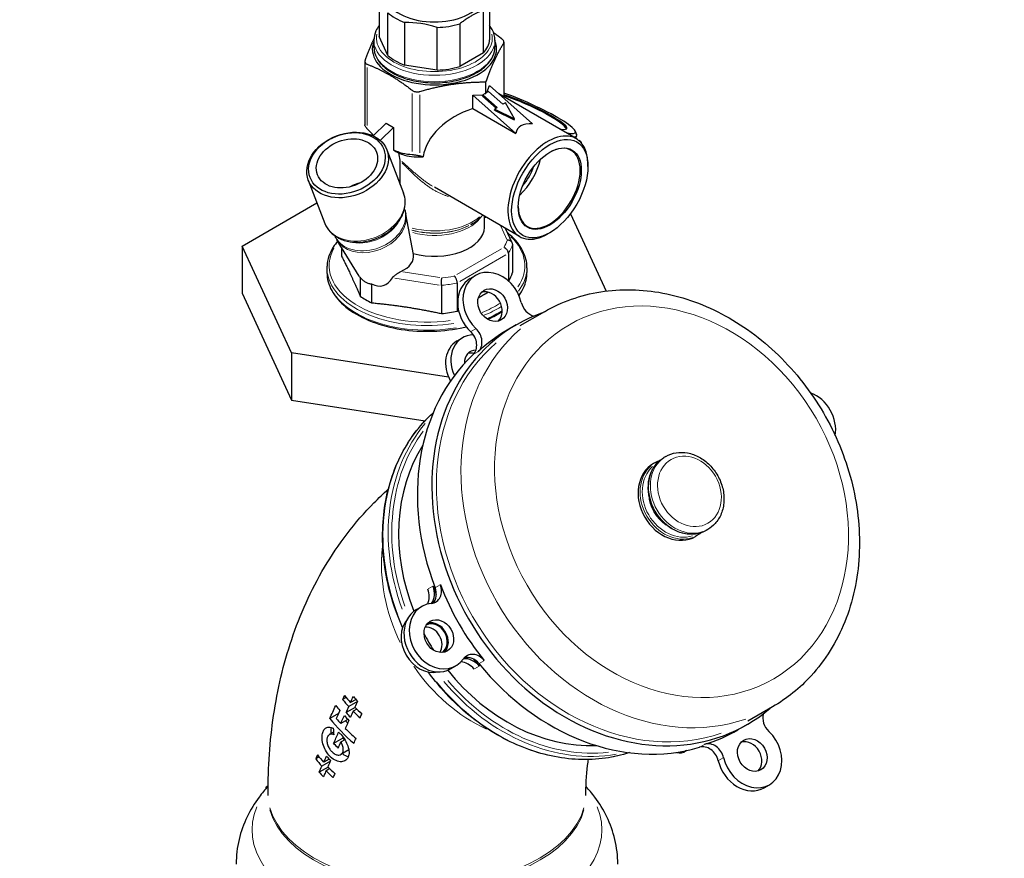
# Model space of a CAD drawing. Units: millimetres. Extents: x 0 to 39774, y -1581 to 5940.
# Drawn here: x 3409 to 3484, y 1036 to 1100 of the extents above; entities that cross this region are included whole.
import ezdxf

# ---------------------------------------------------------------- set-up
doc = ezdxf.new("R2010")
doc.units = ezdxf.units.MM
doc.header["$LTSCALE"] = 20
doc.layers.add('Sichtbar (ISO)', color=7, linetype='Continuous', lineweight=25)
doc.layers.add('Tangential', color=7, linetype='Continuous', lineweight=9, true_color=0xbfbfbf)

msp = doc.modelspace()

# ---------------------------------------------------------------- linework, layer by layer
at = {"layer": 'Sichtbar (ISO)'}
for p, q in [((3436.694, 1101.541), (3436.694, 1098.301)), ((3445.084, 1101.308), (3445.084, 1098.068)), ((3437.357, 1096.872), (3437.357, 1100.113)), ((3444.623, 1097.074), (3444.623, 1100.315)), ((3438.617, 1099.386), (3438.617, 1096.145)), ((3442.812, 1099.269), (3442.812, 1096.028)), ((3441.091, 1095.762), (3441.091, 1099.003)), ((3436.289, 1098.021), (3436.289, 1097.531)), ((3437.357, 1096.872), (3436.694, 1098.301)), ((3445.489, 1098.021), (3445.489, 1097.531)), ((3446.173, 1097.881), (3446.173, 1093.73)), ((3444.623, 1097.074), (3442.812, 1096.028)), ((3435.604, 1096.431), (3435.604, 1091.59)), ((3441.091, 1095.762), (3438.617, 1096.145)), ((3444.808, 1093.987), (3444.808, 1094.86)), ((3444.808, 1093.987), (3444.823, 1094.026)), ((3444.999, 1094.128), (3444.823, 1094.026)), ((3444.874, 1094.055), (3445.077, 1094.579)), ((3446.092, 1093.159), (3444.999, 1094.128)), ((3445.077, 1094.579), (3448.352, 1091.674)), ((3443.804, 1093.844), (3444.573, 1093.876)), ((3447.08, 1090.94), (3443.804, 1093.844)), ((3443.804, 1092.831), (3443.804, 1093.844)), ((3444.553, 1093.801), (3444.575, 1093.883)), ((3444.553, 1093.801), (3445.599, 1092.874)), ((3444.751, 1093.985), (3444.575, 1093.883)), ((3444.575, 1093.883), (3445.668, 1092.914)), ((3444.751, 1093.985), (3444.808, 1093.987)), ((3451.665, 1090.559), (3445.776, 1093.959)), ((3446.292, 1093.274), (3446.092, 1093.159)), ((3446.973, 1092.067), (3446.292, 1093.274)), ((3443.804, 1092.831), (3447.08, 1090.94)), ((3445.446, 1092.717), (3445.468, 1092.799)), ((3445.446, 1092.717), (3446.951, 1091.985)), ((3445.668, 1092.914), (3445.468, 1092.799)), ((3445.468, 1092.799), (3446.973, 1092.067)), ((3446.951, 1091.985), (3446.973, 1092.067)), ((3436.237, 1090.763), (3437.212, 1091.736)), ((3437.778, 1091.409), (3436.777, 1090.41)), ((3437.212, 1091.736), (3437.778, 1091.409)), ((3437.778, 1091.409), (3437.778, 1089.69)), ((3451.593, 1091.123), (3451.695, 1090.865)), ((3451.699, 1090.767), (3451.618, 1090.587)), ((3451.914, 1090.394), (3451.855, 1090.428)), ((3452.047, 1090.284), (3452.035, 1090.255)), ((3437.275, 1089.699), (3438.541, 1086.414)), ((3438.286, 1087.076), (3438.286, 1088.822)), ((3452.556, 1088.427), (3452.556, 1088.59)), ((3431.303, 1087.398), (3432.569, 1084.113)), ((3447.365, 1083.111), (3440.884, 1086.853)), ((3426.27, 1082.395), (3431.964, 1085.683)), ((3439.294, 1081.749), (3438.718, 1084.82)), ((3444.689, 1083.814), (3444.689, 1084.656)), ((3451.224, 1084.841), (3453.947, 1078.973)), ((3443.659, 1084.025), (3443.705, 1084.052)), ((3446.805, 1082.635), (3446.299, 1083.727)), ((3435.162, 1080.116), (3433.508, 1082.813)), ((3449.657, 1083.406), (3449.515, 1083.324)), ((3426.27, 1082.395), (3426.27, 1078.803)), ((3430.035, 1074.282), (3426.27, 1082.395)), ((3433.816, 1082.311), (3433.816, 1081.655)), ((3446.83, 1082.524), (3446.83, 1080.382)), ((3446.51, 1081.834), (3446.51, 1079.748)), ((3432.723, 1080.737), (3432.723, 1080.385)), ((3447.923, 1080.737), (3447.923, 1080.385)), ((3435.239, 1080.023), (3435.239, 1078.588)), ((3443.61, 1079.925), (3444.01, 1080.156)), ((3436.114, 1079.518), (3436.114, 1078.083)), ((3441.426, 1079.404), (3441.426, 1077.261)), ((3442.622, 1079.589), (3442.622, 1077.446)), ((3426.27, 1078.803), (3430.035, 1070.689)), ((3449.246, 1077.405), (3447.384, 1076.33)), ((3447.11, 1076.403), (3446.41, 1075.999)), ((3442.614, 1075.185), (3443.014, 1075.416)), ((3430.035, 1074.282), (3430.035, 1070.689)), ((3441.961, 1072.437), (3430.035, 1074.282)), ((3430.035, 1070.689), (3440.177, 1069.12)), ((3458.472, 1066.411), (3458.332, 1066.33)), ((3457.692, 1065.96), (3457.538, 1065.872)), ((3460.892, 1060.418), (3460.738, 1060.329)), ((3461.672, 1060.868), (3461.532, 1060.787)), ((3439.523, 1054.778), (3439.923, 1055.009)), ((3442.123, 1050.275), (3442.523, 1050.506)), ((3434.172, 1048.101), (3433.911, 1047.95)), ((3435.032, 1047.778), (3434.382, 1047.403)), ((3434.931, 1047.941), (3434.518, 1047.702)), ((3433.604, 1046.889), (3432.943, 1046.507)), ((3433.701, 1047.103), (3433.649, 1046.988)), ((3434.859, 1047.339), (3434.173, 1046.943)), ((3434.98, 1047.216), (3434.707, 1047.058)), ((3466.581, 1047.381), (3464.718, 1046.306)), ((3434.315, 1046.428), (3433.77, 1046.113)), ((3434.138, 1046.326), (3434.3, 1046.155)), ((3433.224, 1045.46), (3432.898, 1045.272)), ((3464.645, 1046.033), (3463.945, 1045.629)), ((3433.933, 1045.015), (3433.226, 1044.606)), ((3434.082, 1044.884), (3433.791, 1044.716)), ((3433.933, 1045.015), (3433.959, 1045.071)), ((3434.066, 1044.875), (3433.933, 1045.015)), ((3434.384, 1044.112), (3433.78, 1043.764)), ((3460.052, 1044.065), (3459.84, 1043.943)), ((3432.126, 1043.577), (3431.872, 1043.43)), ((3432.986, 1043.254), (3432.338, 1042.88)), ((3432.884, 1043.416), (3432.472, 1043.178)), ((3432.812, 1042.814), (3432.133, 1042.422)), ((3432.933, 1042.691), (3432.659, 1042.533)), ((3428.247, 1041.385), (3428.108, 1041.292)), ((3428.108, 1041.292), (3428.247, 1041.372)), ((3428.108, 1041.188), (3428.108, 1041.292)), ((3465.945, 1041.241), (3466.345, 1041.472)), ((3428.243, 1040.643), (3428.243, 1040.807)), ((3452.403, 1040.643), (3452.403, 1040.807))]:
    msp.add_line(p, q, dxfattribs=at)
for centre, major_axis, ratio, start_param, end_param in [((3440.889, 1101.613), (-3.8, 0), 0.57735, 5.890352, 9.802468), ((3440.889, 1101.425), (4.2, 0), 0.57735, 3.713237, 4.140745), ((3440.889, 1101.425), (4.2, 0), 0.57735, 4.760434, 5.187943), ((3440.889, 1097.368), (4.72, 0), 0.57735, 2.915804, 6.508974), ((3440.889, 1098.184), (4.2, 0), 0.57735, 5.807632, 6.23514), ((3440.889, 1098.184), (4.2, 0), 0.57735, 3.713237, 4.140745), ((3440.889, 1098.184), (4.2, 0), 0.57735, 4.760434, 5.187943), ((3447.858, 1092.71), (3.74, -1.68), 0.141783, 5.71834, 8.383789), ((3447.858, 1092.71), (3.092, -1.389), 0.141783, 5.730478, 8.492357), ((3447.835, 1092.658), (3.04, -1.365), 0.141783, 6.198957, 8.494416), ((3444.808, 1089.553), (-4.683, -1.481), 0.697902, 4.705991, 5.961896), ((3458.812, 1081.467), (-11.547, 9.898), 0.218386, 5.995582, 6.417305), ((3449.515, 1086.835), (-2.15, -3.724), 0.57735, 2.356194, 7.068583), ((3447.777, 1092.529), (3.923, -1.762), 0.141783, 5.985068, 6.42691), ((3447.696, 1092.348), (3.923, -1.762), 0.141783, 6.282527, 6.283185), ((3451.987, 1090.432), (-0.365, 0.164), 0.141783, 0.053061, 0.204268), ((3451.683, 1090.448), (0.365, -0.164), 0.141783, 5.924851, 7.231267), ((4260.39, 2517.763), (-824.028, -1427.259), 0.57735, 0.001717, 0.002174), ((3449.616, 1086.777), (-1.666, -2.886), 0.57735, 5.506393, 10.201571), ((3441.172, 1091.652), (2.15, 3.724), 0.57735, 2.480857, 2.661827), ((3446.687, 1088.468), (1.666, 2.886), 0.57735, 4.220459, 5.204319), ((3389.411, 1047.235), (144, 0), 0.57735, 2.628709, 6.6441), ((3446.687, 1088.468), (-1.4, -2.425), 0.57735, 1.256012, 1.885581), ((3435.499, 1085.41), (-2.239, -0.863), 0.739997, 4.537124, 4.887654), ((3444.903, 1086.132), (2.689, 0.446), 0.555578, 4.54096, 4.582027), ((3440.889, 1083.814), (3.8, 0), 0.57735, 4.275133, 6.283185), ((3436.905, 1081.514), (2.402, 0.131), 0.575057, 5.314178, 6.358899), ((3445.31, 1077.904), (-1.3, 2.252), 0.816497, 4.35186, 8.21451), ((3435.653, 1089.078), (-0.338, -9.086), 0.108187, 6.122026, 6.20497), ((3434.57, 1089.703), (2.373, -10.33), 0.297119, 6.034548, 6.565663), ((3444.91, 1077.673), (-1.3, 2.252), 0.816497, 0, 1.931325), ((3440.323, 1081.018), (6.6, 0), 0.57735, 5.937592, 6.115285), ((3440.323, 1081.018), (6.6, 0), 0.57735, 3.833092, 4.02089), ((3444.91, 1077.673), (0.65, -1.126), 0.816497, 0.219325, 2.922267), ((3448.495, 1078.195), (0.6, -1.039), 0.816497, 4.35186, 5.634684), ((3455.878, 1061.218), (8.767, -15.185), 0.816497, 2.990411, 6.434367), ((3440.323, 1081.018), (6.6, 0), 0.57735, 4.880289, 5.068087), ((3443.466, 1075.292), (0.6, -1.039), 0.816497, 0.190954, 1.931325), ((3444.214, 1073.338), (-1.2, 2.078), 0.816497, 5.837653, 7.76004), ((3443.066, 1075.061), (0.6, -1.039), 0.816497, 0.190954, 1.931325), ((3455.178, 1060.814), (-8.767, 15.185), 0.816497, 0, 0.190954), ((3443.814, 1073.107), (-1.2, 2.078), 0.816497, 0, 1.565629), ((3454.778, 1060.583), (-8.767, 15.185), 0.816497, 0.190954, 1.379843), ((3444.214, 1073.338), (-0.6, 1.039), 0.816497, 5.832444, 7.287924), ((3443.814, 1073.107), (-0.6, 1.039), 0.816497, 5.589007, 6.045244), ((3469.132, 1068.87), (1.3, -2.252), 0.816497, 0.773293, 2.368299), ((3450.578, 1058.158), (-7.164, 12.408), 0.816497, 0.403841, 1.389543), ((3459.138, 1063.101), (1.6, -2.771), 0.816497, 3.141593, 6.283185), ((3440.393, 1056.384), (0.6, -1.039), 0.816497, 5.922657, 7.663028), ((3455.178, 1060.814), (8.767, -15.185), 0.816497, 4.521435, 4.903343), ((3439.107, 1056.04), (0.8, -1.386), 0.816497, 0.543474, 1.323374), ((3439.507, 1056.271), (-0.8, 1.386), 0.816497, 3.53471, 4.464967), ((3439.993, 1056.153), (0.6, -1.039), 0.816497, 0.237941, 1.379843), ((3452.378, 1059.197), (7.164, -12.408), 0.816497, 4.464967, 4.513778), ((3441.223, 1052.757), (1.3, -2.252), 0.816497, 2.781064, 6.643714), ((3440.823, 1052.526), (-1.3, 2.252), 0.816497, 0, 3.141593), ((3440.432, 1052.3), (-1.2, 2.078), 0.816497, 0.264239, 2.877354), ((3440.832, 1052.531), (-0.6, 1.039), 0.816497, 3.183954, 6.240824), ((3440.823, 1052.526), (0.65, -1.126), 0.816497, 0.219325, 2.922267), ((3450.578, 1058.158), (-7.164, 12.408), 0.816497, 1.520351, 1.621242), ((3440.432, 1052.3), (0.6, -1.039), 0.816497, 0.382456, 2.759136), ((3443.949, 1050.225), (-0.6, 1.039), 0.816497, 4.903343, 6.643714), ((3443.008, 1049.283), (0.8, -1.386), 0.816497, 1.818219, 2.598118), ((3443.408, 1049.514), (-0.8, 1.386), 0.816497, 4.959811, 5.890068), ((3443.549, 1049.994), (-0.6, 1.039), 0.816497, 4.903343, 6.045244), ((3452.378, 1059.197), (7.164, -12.408), 0.816497, 4.911, 4.959811), ((3454.778, 1060.583), (8.767, -15.185), 0.816497, 4.903343, 6.092232), ((3450.578, 1058.158), (-7.164, 12.408), 0.816497, 1.752049, 2.737752), ((3643.037, 1167.633), (215.38, 204.027), 0.31246, 2.478587, 2.48027), ((3443.184, 1052.174), (-11.1, 5.023), 0.75428, 0.98781, 1.050954), ((3443.377, 1052.451), (11.131, -5.037), 0.75427, 4.125442, 4.188424), ((3443.699, 1052.877), (11.199, -5.067), 0.754323, 4.180883, 4.221501), ((3442.76, 1051.506), (11.042, -4.996), 0.75434, 4.108641, 4.152372), ((3442.907, 1051.744), (-11.064, 5.006), 0.754344, 1.056105, 1.097216), ((3443.193, 1052.179), (-11.111, 5.028), 0.754269, 1.091903, 1.154961), ((3443.389, 1052.458), (11.146, -5.044), 0.754257, 4.229251, 4.292097), ((3466.889, 1046.336), (0.6, -1.039), 0.816497, 3.790094, 5.072918), ((3442.253, 1050.555), (-11.008, 4.98), 0.754344, 0.971581, 1.200139), ((3442.437, 1050.923), (11.016, -4.984), 0.754334, 4.15599, 4.201285), ((3442.763, 1051.508), (11.046, -4.997), 0.754344, 4.197552, 4.241106), ((2941.815, 758.903), (-505.105, -478.84), 0.312206, 2.496127, 2.496845), ((3434.027, 1044.915), (-0.72, 1.247), 0.57735, 0.498842, 0.918936), ((3433.444, 1044.589), (0.791, -1.192), 0.487529, 1.929671, 2.030545), ((3442.438, 1050.923), (11.017, -4.984), 0.754335, 4.244954, 4.340539), ((3455.178, 1060.814), (8.767, -15.185), 0.816497, 6.092232, 6.283185), ((3465.045, 1043.723), (1.3, -2.252), 0.816497, 4.35186, 8.21451), ((2820.13, 690.683), (-630.207, -596.989), 0.31246, 2.486736, 2.48764), ((3250.829, 938.076), (-188.748, -178.98), 0.312112, 2.489737, 2.492136), ((3461.86, 1043.433), (-0.6, 1.039), 0.816497, 4.35186, 6.092232), ((3464.645, 1043.492), (0.65, -1.126), 0.816497, 0.219325, 2.922267), ((3441.813, 1049.512), (-11.023, 4.987), 0.754355, 1.070707, 1.114357), ((3459.094, 1045.235), (0.746, -1.292), 0.57735, 5.675854, 6.473803), ((3461.46, 1043.202), (-0.6, 1.039), 0.816497, 4.35186, 6.092232), ((3616.349, 1151.335), (188.537, 178.6), 0.31246, 2.498578, 2.5005), ((3441.282, 1047.598), (-11.178, 5.056), 0.754423, 0.977773, 1.040517), ((3441.349, 1047.922), (11.142, -5.039), 0.754421, 4.12405, 4.186982), ((3441.471, 1048.416), (11.098, -5.021), 0.754345, 4.193436, 4.23442), ((3434.027, 1044.915), (-0.72, 1.247), 0.57735, 2.222657, 2.682828), ((3464.645, 1043.492), (1.3, -2.252), 0.816497, 4.35186, 6.283185), ((3441.207, 1047.099), (-11.258, 5.093), 0.754389, 1.031967, 1.072379), ((3441.362, 1047.93), (11.158, -5.047), 0.754435, 4.227786, 4.290567), ((3389.411, 1042.042), (-144, 0), 0.57735, 0, 3.141593), ((3389.411, 1041.062), (144, 0), 0.57735, 3.1357, 6.289078)]:
    msp.add_ellipse(centre, major_axis=major_axis, ratio=ratio, start_param=start_param, end_param=end_param, dxfattribs=at)
for centre, major_axis, ratio in [((3434.289, 1088.549), (-2.986, -1.151), 0.739997), ((3434.241, 1088.674), (2.799, 1.079), 0.739997), ((3434.241, 1088.674), (2.239, 0.863), 0.739997), ((3449.657, 1086.753), (2.05, 3.551), 0.57735), ((3449.657, 1086.753), (-1.695, -2.936), 0.57735), ((3445.31, 1077.904), (0.65, -1.126), 0.816497), ((3441.223, 1052.757), (0.65, -1.126), 0.816497), ((3465.045, 1043.723), (-0.65, 1.126), 0.816497)]:
    msp.add_ellipse(centre, major_axis=major_axis, ratio=ratio, dxfattribs=at)
for points, weights in [([(3444.623, 1100.315), (3443.717, 1099.976), (3442.812, 1099.269)], [1, 1.05, 1]), ([(3445.998, 1098.142), (3445.684, 1098.382), (3445.39, 1098.59)], [1, 1.02001122998, 1.03336831162]), ([(3436.294, 1098.15), (3435.978, 1097.482), (3435.625, 1096.537)], [1.0598860311, 1.06438936766, 1]), ([(3444.808, 1094.86), (3445.491, 1096.723), (3446.153, 1097.807)], [1, 1.13695819876, 1]), ([(3435.78, 1096.202), (3437.495, 1095.537), (3439.209, 1094.223)], [1, 1.12036080498, 1]), ([(3439.789, 1094.133), (3442.261, 1094.858), (3444.808, 1094.86)], [1, 1.13695819876, 1]), ([(3433.816, 1081.655), (3434.528, 1080.287), (3435.239, 1078.588)], [1, 1.1, 1]), ([(3444.231, 1078.459), (3444.601, 1078.679), (3444.971, 1078.885)], [1.04836764087, 1.05197397537, 1.04761291575]), ([(3436.114, 1078.083), (3438.77, 1077.837), (3441.426, 1077.261)], [1, 1.1, 1]), ([(3442.622, 1077.446), (3442.672, 1077.48), (3442.723, 1077.513)], [1, 1.00238617576, 1.00465847482])]:
    msp.add_rational_spline(points, weights, degree=2, dxfattribs=at)
for points in [[(3441.091, 1099.003), (3440.225, 1099.266), (3439.482, 1099.38), (3438.617, 1099.386)], [(3436.269, 1090.794), (3436.111, 1090.948), (3435.948, 1091.116), (3435.78, 1091.301)], [(3439.209, 1089.321), (3438.696, 1089.35), (3438.238, 1089.468), (3437.778, 1089.69)], [(3440.038, 1089.179), (3439.956, 1089.195), (3439.873, 1089.213), (3439.789, 1089.232)], [(3457.692, 1065.96), (3457.799, 1066.022), (3457.911, 1066.075), (3458.027, 1066.118)], [(3461.196, 1060.63), (3461.1, 1060.55), (3460.999, 1060.479), (3460.892, 1060.418)], [(3434.518, 1047.702), (3434.588, 1047.855), (3434.658, 1048.009), (3434.728, 1048.163)], [(3435.049, 1047.816), (3434.98, 1047.663), (3434.909, 1047.505), (3434.842, 1047.357)], [(3432.943, 1046.507), (3433.088, 1046.828), (3433.237, 1047.155), (3433.389, 1047.486)], [(3433.701, 1047.103), (3433.609, 1046.9), (3433.517, 1046.698), (3433.427, 1046.499)], [(3434.173, 1046.943), (3434.243, 1047.096), (3434.312, 1047.249), (3434.382, 1047.403)], [(3434.707, 1047.058), (3434.64, 1046.91), (3434.571, 1046.756), (3434.5, 1046.599)], [(3433.77, 1046.113), (3433.86, 1046.312), (3433.951, 1046.514), (3434.043, 1046.716)], [(3434.389, 1046.353), (3434.298, 1046.152), (3434.207, 1045.949), (3434.117, 1045.75)], [(3433.198, 1045.756), (3433.212, 1045.589), (3433.227, 1045.425), (3433.243, 1045.263)], [(3432.472, 1043.178), (3432.54, 1043.331), (3432.609, 1043.484), (3432.678, 1043.636)], [(3432.133, 1042.422), (3432.201, 1042.575), (3432.269, 1042.728), (3432.338, 1042.88)], [(3433.181, 1042.015), (3432.998, 1042.188), (3432.823, 1042.361), (3432.659, 1042.533)], [(3433.32, 1042.316), (3433.274, 1042.216), (3433.228, 1042.116), (3433.181, 1042.015)]]:
    msp.add_open_spline(points, degree=3, dxfattribs=at)
for points, knots in [([(3436.694, 1099.154), (3436.594, 1099.022), (3436.512, 1098.884), (3436.343, 1098.51), (3436.289, 1098.265), (3436.289, 1098.021)], [3.5170102, 3.5170102, 3.5170102, 3.5170102, 3.6728706, 3.6728706, 3.9269908, 3.9269908, 3.9269908, 3.9269908]), ([(3445.489, 1098.021), (3445.489, 1098.305), (3445.415, 1098.588), (3445.221, 1098.956), (3445.157, 1099.056), (3445.084, 1099.154)], [0.7853982, 0.7853982, 0.7853982, 0.7853982, 1.0803542, 1.0803542, 1.1953788, 1.1953788, 1.1953788, 1.1953788]), ([(3446.153, 1097.807), (3446.162, 1097.822), (3446.168, 1097.838), (3446.171, 1097.855), (3446.174, 1097.872), (3446.174, 1097.89), (3446.171, 1097.909), (3446.168, 1097.928), (3446.161, 1097.947), (3446.152, 1097.966), (3446.143, 1097.986), (3446.131, 1098.006), (3446.116, 1098.025), (3446.101, 1098.045), (3446.084, 1098.065), (3446.064, 1098.085), (3446.044, 1098.104), (3446.022, 1098.123), (3445.998, 1098.142)], [0, 0, 0, 0, 0.169374, 0.169374, 0.169374, 0.336991, 0.336991, 0.336991, 0.503443, 0.503443, 0.503443, 0.66943, 0.66943, 0.66943, 0.835691, 0.835691, 0.835691, 1, 1, 1, 1]), ([(3436.289, 1097.531), (3436.289, 1097.247), (3436.362, 1096.964), (3436.648, 1096.421), (3436.866, 1096.163), (3437.43, 1095.691), (3437.783, 1095.481), (3438.581, 1095.138), (3439.027, 1095.005), (3439.965, 1094.83), (3440.456, 1094.787), (3441.437, 1094.794), (3441.926, 1094.844), (3442.854, 1095.033), (3443.293, 1095.172), (3444.078, 1095.527), (3444.424, 1095.743), (3444.982, 1096.237), (3445.196, 1096.514), (3445.434, 1097.042), (3445.489, 1097.286), (3445.489, 1097.531)], [3.926991, 3.926991, 3.926991, 3.926991, 4.221947, 4.221947, 4.531942, 4.531942, 4.857369, 4.857369, 5.184632, 5.184632, 5.510673, 5.510673, 5.836199, 5.836199, 6.162323, 6.162323, 6.489649, 6.489649, 6.814463, 6.814463, 7.068583, 7.068583, 7.068583, 7.068583]), ([(3435.625, 1096.537), (3435.616, 1096.513), (3435.609, 1096.489), (3435.606, 1096.465), (3435.603, 1096.442), (3435.604, 1096.419), (3435.607, 1096.397), (3435.61, 1096.375), (3435.616, 1096.355), (3435.625, 1096.335), (3435.634, 1096.316), (3435.647, 1096.298), (3435.661, 1096.281), (3435.676, 1096.264), (3435.694, 1096.249), (3435.714, 1096.236), (3435.734, 1096.223), (3435.756, 1096.212), (3435.78, 1096.202)], [0, 0, 0, 0, 0.169374, 0.169374, 0.169374, 0.336991, 0.336991, 0.336991, 0.503443, 0.503443, 0.503443, 0.66943, 0.66943, 0.66943, 0.835691, 0.835691, 0.835691, 1, 1, 1, 1]), ([(3439.209, 1094.223), (3439.223, 1094.212), (3439.237, 1094.202), (3439.319, 1094.152), (3439.398, 1094.124), (3439.558, 1094.099), (3439.647, 1094.101), (3439.751, 1094.123), (3439.77, 1094.127), (3439.789, 1094.133)], [-0.3284128, -0.3284128, -0.3284128, -0.3284128, -0.3144597, -0.3144597, -0.2524741, -0.2524741, -0.1904886, -0.1904886, -0.1765355, -0.1765355, -0.1765355, -0.1765355]), ([(3435.78, 1091.301), (3435.769, 1091.314), (3435.758, 1091.326), (3435.719, 1091.371), (3435.694, 1091.403), (3435.653, 1091.463), (3435.636, 1091.49), (3435.613, 1091.54), (3435.606, 1091.562), (3435.604, 1091.584), (3435.604, 1091.587), (3435.604, 1091.59)], [-0.8835809, -0.8835809, -0.8835809, -0.8835809, -0.8709956, -0.8709956, -0.8375634, -0.8375634, -0.8041313, -0.8041313, -0.7706992, -0.7706992, -0.7649106, -0.7649106, -0.7649106, -0.7649106]), ([(3438.155, 1089.474), (3438.308, 1089.402), (3438.461, 1089.344), (3438.855, 1089.229), (3439.096, 1089.19), (3439.571, 1089.158), (3439.805, 1089.162), (3440.038, 1089.179)], [-5.8195218, -5.8195218, -5.8195218, -5.8195218, -5.6549065, -5.6549065, -5.390542, -5.390542, -5.1392568, -5.1392568, -5.1392568, -5.1392568]), ([(3438.286, 1088.822), (3438.286, 1088.84), (3438.285, 1088.858), (3438.28, 1088.891), (3438.277, 1088.907), (3438.272, 1088.922)], [0, 0, 0, 0, 0.01674988, 0.01674988, 0.03350053, 0.03350053, 0.03350053, 0.03350053]), ([(3439.789, 1089.232), (3439.773, 1089.235), (3439.758, 1089.239), (3439.699, 1089.251), (3439.655, 1089.26), (3439.566, 1089.276), (3439.521, 1089.284), (3439.435, 1089.297), (3439.393, 1089.303), (3439.314, 1089.313), (3439.278, 1089.316), (3439.232, 1089.32), (3439.221, 1089.321), (3439.209, 1089.321)], [-0.8835809, -0.8835809, -0.8835809, -0.8835809, -0.8709956, -0.8709956, -0.8375634, -0.8375634, -0.8041313, -0.8041313, -0.7706992, -0.7706992, -0.737267, -0.737267, -0.7246817, -0.7246817, -0.7246817, -0.7246817]), ([(3432.569, 1084.113), (3432.661, 1083.876), (3432.8, 1083.657), (3433.158, 1083.275), (3433.38, 1083.114), (3433.89, 1082.858), (3434.181, 1082.769), (3434.805, 1082.674), (3435.138, 1082.671), (3435.807, 1082.753), (3436.144, 1082.839), (3436.786, 1083.09), (3437.091, 1083.256), (3437.64, 1083.651), (3437.883, 1083.882), (3438.281, 1084.385), (3438.436, 1084.659), (3438.635, 1085.218), (3438.682, 1085.502), (3438.662, 1085.999), (3438.619, 1086.213), (3438.541, 1086.414)], [4.173683, 4.173683, 4.173683, 4.173683, 4.465595, 4.465595, 4.76718, 4.76718, 5.086937, 5.086937, 5.417753, 5.417753, 5.751516, 5.751516, 6.08557, 6.08557, 6.419292, 6.419292, 6.749776, 6.749776, 7.068035, 7.068035, 7.315275, 7.315275, 7.315275, 7.315275]), ([(3438.613, 1085.202), (3438.618, 1085.19), (3438.622, 1085.178), (3438.636, 1085.137), (3438.645, 1085.109), (3438.663, 1085.052), (3438.671, 1085.023), (3438.686, 1084.965), (3438.693, 1084.936), (3438.706, 1084.878), (3438.712, 1084.849), (3438.718, 1084.82)], [5.2666705, 5.2666705, 5.2666705, 5.2666705, 5.2781954, 5.2781954, 5.3052954, 5.3052954, 5.3323955, 5.3323955, 5.3594956, 5.3594956, 5.3865956, 5.3865956, 5.3865956, 5.3865956]), ([(3443.705, 1084.052), (3443.858, 1084.14), (3444, 1084.236), (3444.262, 1084.444), (3444.38, 1084.555), (3444.505, 1084.696), (3444.524, 1084.718), (3444.542, 1084.741)], [0, 0, 0, 0, 0.1570796, 0.1570796, 0.3141593, 0.3141593, 0.3432199, 0.3432199, 0.3432199, 0.3432199]), ([(3433.508, 1082.813), (3433.493, 1082.838), (3433.478, 1082.863), (3433.449, 1082.915), (3433.434, 1082.941), (3433.407, 1082.995), (3433.394, 1083.021), (3433.368, 1083.075), (3433.356, 1083.103), (3433.339, 1083.142), (3433.334, 1083.154), (3433.329, 1083.166)], [1.9740023, 1.9740023, 1.9740023, 1.9740023, 2.0011024, 2.0011024, 2.0282025, 2.0282025, 2.0553025, 2.0553025, 2.0824026, 2.0824026, 2.0939275, 2.0939275, 2.0939275, 2.0939275]), ([(3446.83, 1082.524), (3446.83, 1082.547), (3446.827, 1082.571), (3446.821, 1082.594), (3446.814, 1082.617), (3446.805, 1082.639), (3446.792, 1082.66), (3446.78, 1082.682), (3446.764, 1082.702), (3446.746, 1082.72), (3446.728, 1082.738), (3446.707, 1082.755), (3446.685, 1082.77), (3446.662, 1082.785), (3446.637, 1082.797), (3446.61, 1082.808), (3446.584, 1082.818), (3446.556, 1082.826), (3446.527, 1082.832), (3446.498, 1082.837), (3446.468, 1082.84), (3446.438, 1082.84), (3446.432, 1082.84), (3446.427, 1082.84), (3446.421, 1082.84)], [0, 0, 0, 0, 0.136925, 0.136925, 0.136925, 0.274083, 0.274083, 0.274083, 0.411885, 0.411885, 0.411885, 0.550635, 0.550635, 0.550635, 0.690473, 0.690473, 0.690473, 0.83135, 0.83135, 0.83135, 0.973027, 0.973027, 0.973027, 1, 1, 1, 1]), ([(3447.923, 1080.737), (3447.923, 1080.96), (3447.895, 1081.182), (3447.785, 1081.62), (3447.702, 1081.836), (3447.486, 1082.256), (3447.352, 1082.46), (3447.038, 1082.853), (3446.857, 1083.041), (3446.591, 1083.277), (3446.524, 1083.333), (3446.456, 1083.388)], [0.7853982, 0.7853982, 0.7853982, 0.7853982, 0.9298454, 0.9298454, 1.0742925, 1.0742925, 1.2187397, 1.2187397, 1.3631869, 1.3631869, 1.4088225, 1.4088225, 1.4088225, 1.4088225]), ([(3433.539, 1082.763), (3433.413, 1082.615), (3433.3, 1082.463), (3432.918, 1081.859), (3432.755, 1081.377), (3432.725, 1080.839), (3432.723, 1080.788), (3432.723, 1080.737)], [3.4674336, 3.4674336, 3.4674336, 3.4674336, 3.5774208, 3.5774208, 3.8939101, 3.8939101, 3.9269908, 3.9269908, 3.9269908, 3.9269908]), ([(3446.51, 1081.834), (3446.51, 1081.857), (3446.507, 1081.882), (3446.502, 1081.907), (3446.496, 1081.932), (3446.488, 1081.958), (3446.478, 1081.983), (3446.467, 1082.009), (3446.454, 1082.034), (3446.439, 1082.058), (3446.424, 1082.083), (3446.406, 1082.107), (3446.387, 1082.129), (3446.368, 1082.151), (3446.347, 1082.172), (3446.325, 1082.192), (3446.302, 1082.211), (3446.278, 1082.228), (3446.254, 1082.243), (3446.229, 1082.259), (3446.204, 1082.271), (3446.179, 1082.282), (3446.174, 1082.284), (3446.169, 1082.286), (3446.164, 1082.287)], [0, 0, 0, 0, 0.136925, 0.136925, 0.136925, 0.274083, 0.274083, 0.274083, 0.411885, 0.411885, 0.411885, 0.550635, 0.550635, 0.550635, 0.690473, 0.690473, 0.690473, 0.83135, 0.83135, 0.83135, 0.973027, 0.973027, 0.973027, 1, 1, 1, 1]), ([(3432.723, 1080.385), (3432.723, 1079.916), (3432.848, 1079.449), (3433.334, 1078.555), (3433.702, 1078.13), (3434.649, 1077.362), (3435.234, 1077.021), (3436.557, 1076.466), (3437.294, 1076.252), (3438.845, 1075.971), (3439.658, 1075.904), (3441.279, 1075.922), (3442.086, 1076.007), (3443.002, 1076.196), (3443.153, 1076.23), (3443.302, 1076.267)], [3.926991, 3.926991, 3.926991, 3.926991, 4.231201, 4.231201, 4.545669, 4.545669, 4.86922, 4.86922, 5.193567, 5.193567, 5.517165, 5.517165, 5.840469, 5.840469, 5.90497, 5.90497, 5.90497, 5.90497]), ([(3435.239, 1080.023), (3435.268, 1079.987), (3435.298, 1079.952), (3435.329, 1079.919), (3435.36, 1079.885), (3435.391, 1079.854), (3435.423, 1079.824), (3435.456, 1079.794), (3435.489, 1079.766), (3435.523, 1079.74), (3435.556, 1079.714), (3435.591, 1079.691), (3435.625, 1079.669), (3435.66, 1079.648), (3435.695, 1079.628), (3435.731, 1079.611), (3435.766, 1079.594), (3435.802, 1079.58), (3435.838, 1079.567), (3435.874, 1079.555), (3435.91, 1079.545), (3435.945, 1079.537), (3435.981, 1079.53), (3436.017, 1079.524), (3436.052, 1079.521), (3436.073, 1079.519), (3436.094, 1079.518), (3436.114, 1079.518)], [0, 0, 0, 0, 0.116441, 0.116441, 0.116441, 0.232856, 0.232856, 0.232856, 0.349254, 0.349254, 0.349254, 0.465648, 0.465648, 0.465648, 0.582054, 0.582054, 0.582054, 0.69849, 0.69849, 0.69849, 0.814968, 0.814968, 0.814968, 0.931495, 0.931495, 0.931495, 1, 1, 1, 1]), ([(3437.704, 1079.979), (3437.73, 1080.02), (3437.774, 1080.065), (3437.864, 1080.147), (3437.922, 1080.193), (3438.043, 1080.282), (3438.105, 1080.324), (3438.215, 1080.391), (3438.271, 1080.423), (3438.325, 1080.448), (3438.326, 1080.448), (3438.327, 1080.449)], [-0.6825658, -0.6825658, -0.6825658, -0.6825658, -0.6381306, -0.6381306, -0.5860867, -0.5860867, -0.5340428, -0.5340428, -0.4868885, -0.4868885, -0.4859782, -0.4859782, -0.4859782, -0.4859782]), ([(3441.426, 1079.404), (3441.426, 1079.427), (3441.426, 1079.453), (3441.426, 1079.48), (3441.427, 1079.507), (3441.427, 1079.535), (3441.428, 1079.563), (3441.428, 1079.592), (3441.429, 1079.622), (3441.43, 1079.651), (3441.431, 1079.68), (3441.432, 1079.709), (3441.433, 1079.738), (3441.434, 1079.766), (3441.435, 1079.794), (3441.436, 1079.82), (3441.437, 1079.847), (3441.438, 1079.871), (3441.44, 1079.894), (3441.441, 1079.917), (3441.442, 1079.938), (3441.443, 1079.956), (3441.443, 1079.96), (3441.444, 1079.963), (3441.444, 1079.967)], [0, 0, 0, 0, 0.136925, 0.136925, 0.136925, 0.274083, 0.274083, 0.274083, 0.411885, 0.411885, 0.411885, 0.550635, 0.550635, 0.550635, 0.690473, 0.690473, 0.690473, 0.83135, 0.83135, 0.83135, 0.973027, 0.973027, 0.973027, 1, 1, 1, 1]), ([(3442.622, 1079.589), (3442.622, 1079.612), (3442.62, 1079.638), (3442.616, 1079.664), (3442.613, 1079.69), (3442.608, 1079.717), (3442.601, 1079.745), (3442.594, 1079.773), (3442.586, 1079.8), (3442.576, 1079.828), (3442.566, 1079.856), (3442.555, 1079.883), (3442.543, 1079.909), (3442.531, 1079.936), (3442.517, 1079.961), (3442.503, 1079.985), (3442.489, 1080.009), (3442.474, 1080.032), (3442.458, 1080.052), (3442.443, 1080.072), (3442.427, 1080.09), (3442.411, 1080.106), (3442.408, 1080.109), (3442.404, 1080.112), (3442.401, 1080.115)], [0, 0, 0, 0, 0.136925, 0.136925, 0.136925, 0.274083, 0.274083, 0.274083, 0.411885, 0.411885, 0.411885, 0.550635, 0.550635, 0.550635, 0.690473, 0.690473, 0.690473, 0.83135, 0.83135, 0.83135, 0.973027, 0.973027, 0.973027, 1, 1, 1, 1]), ([(3447.318, 1078.627), (3447.455, 1078.817), (3447.57, 1079.014), (3447.834, 1079.594), (3447.923, 1079.989), (3447.923, 1080.385)], [6.6745253, 6.6745253, 6.6745253, 6.6745253, 6.8116112, 6.8116112, 7.0685835, 7.0685835, 7.0685835, 7.0685835]), ([(3449.246, 1077.405), (3450.558, 1078.163), (3452.011, 1078.673), (3455.063, 1079.157), (3456.662, 1079.122), (3459.871, 1078.516), (3461.48, 1077.928), (3464.544, 1076.25), (3465.995, 1075.149), (3468.58, 1072.547), (3469.712, 1071.044), (3471.535, 1067.788), (3472.226, 1066.036), (3473.091, 1062.459), (3473.265, 1060.635), (3473.068, 1057.108), (3472.702, 1055.404), (3471.46, 1052.313), (3470.596, 1050.921), (3468.661, 1048.809), (3467.67, 1048.01), (3466.581, 1047.381)], [3.141593, 3.141593, 3.141593, 3.141593, 3.445144, 3.445144, 3.753756, 3.753756, 4.072505, 4.072505, 4.39883, 4.39883, 4.728371, 4.728371, 5.058613, 5.058613, 5.387978, 5.387978, 5.713701, 5.713701, 6.031093, 6.031093, 6.283185, 6.283185, 6.283185, 6.283185]), ([(3444.932, 1076.823), (3444.948, 1076.83), (3444.964, 1076.837), (3445.362, 1077.017), (3445.716, 1077.213), (3446.036, 1077.427)], [6.1561798, 6.1561798, 6.1561798, 6.1561798, 6.164143, 6.164143, 6.3564568, 6.3564568, 6.3564568, 6.3564568]), ([(3438.465, 1053.411), (3438.018, 1054.418), (3437.664, 1055.46), (3437.043, 1058.055), (3436.893, 1059.62), (3437.045, 1062.637), (3437.348, 1064.09), (3438.375, 1066.733), (3439.099, 1067.925), (3440.251, 1069.207), (3440.517, 1069.473), (3440.796, 1069.723)], [1.700032, 1.700032, 1.700032, 1.700032, 1.919626, 1.919626, 2.240694, 2.240694, 2.561399, 2.561399, 2.881179, 2.881179, 2.970933, 2.970933, 2.970933, 2.970933]), ([(3461.532, 1060.787), (3461.29, 1060.648), (3461.022, 1060.555), (3460.457, 1060.473), (3460.161, 1060.484), (3459.57, 1060.607), (3459.274, 1060.721), (3458.715, 1061.041), (3458.45, 1061.247), (3457.981, 1061.732), (3457.776, 1062.01), (3457.446, 1062.61), (3457.321, 1062.931), (3457.164, 1063.585), (3457.132, 1063.918), (3457.165, 1064.559), (3457.23, 1064.868), (3457.45, 1065.43), (3457.605, 1065.683), (3457.953, 1066.069), (3458.133, 1066.215), (3458.332, 1066.33)], [0, 0, 0, 0, 0.314221, 0.314221, 0.630462, 0.630462, 0.950339, 0.950339, 1.272561, 1.272561, 1.595671, 1.595671, 1.918958, 1.918958, 2.241994, 2.241994, 2.563961, 2.563961, 2.883281, 2.883281, 3.141593, 3.141593, 3.141593, 3.141593]), ([(3458.472, 1066.411), (3458.714, 1066.55), (3458.982, 1066.645), (3459.545, 1066.735), (3459.841, 1066.729), (3460.433, 1066.619), (3460.73, 1066.511), (3461.297, 1066.202), (3461.565, 1065.999), (3462.043, 1065.52), (3462.252, 1065.242), (3462.59, 1064.641), (3462.718, 1064.317), (3462.877, 1063.656), (3462.91, 1063.319), (3462.873, 1062.667), (3462.805, 1062.351), (3462.575, 1061.78), (3462.415, 1061.522), (3462.056, 1061.132), (3461.873, 1060.984), (3461.672, 1060.868)], [3.141593, 3.141593, 3.141593, 3.141593, 3.443943, 3.443943, 3.751641, 3.751641, 4.070178, 4.070178, 4.396957, 4.396957, 4.727285, 4.727285, 5.058397, 5.058397, 5.388545, 5.388545, 5.714698, 5.714698, 6.031808, 6.031808, 6.283185, 6.283185, 6.283185, 6.283185]), ([(3428.243, 1040.807), (3428.243, 1042.799), (3428.378, 1044.779), (3428.96, 1048.689), (3429.408, 1050.62), (3430.676, 1054.393), (3431.497, 1056.235), (3433.57, 1059.737), (3434.825, 1061.396), (3436.646, 1063.239), (3437.01, 1063.584), (3437.385, 1063.919)], [2.3561945, 2.3561945, 2.3561945, 2.3561945, 2.5132741, 2.5132741, 2.6703538, 2.6703538, 2.8274334, 2.8274334, 2.984513, 2.984513, 3.0220676, 3.0220676, 3.0220676, 3.0220676]), ([(3455.703, 1043.904), (3455.118, 1043.713), (3454.514, 1043.573), (3452.559, 1043.297), (3451.157, 1043.355), (3448.362, 1043.957), (3446.969, 1044.503), (3444.333, 1046.029), (3443.091, 1047.01), (3441.423, 1048.745), (3440.895, 1049.376), (3440.41, 1050.042)], [0.170659, 0.170659, 0.170659, 0.170659, 0.317912, 0.317912, 0.636585, 0.636585, 0.956576, 0.956576, 1.277376, 1.277376, 1.441561, 1.441561, 1.441561, 1.441561]), ([(3432.931, 1043.646), (3432.837, 1043.744), (3432.752, 1043.856), (3432.588, 1044.122), (3432.515, 1044.277), (3432.4, 1044.614), (3432.364, 1044.793), (3432.345, 1045.071), (3432.348, 1045.175), (3432.369, 1045.33), (3432.382, 1045.387), (3432.413, 1045.486), (3432.43, 1045.529), (3432.475, 1045.614), (3432.503, 1045.655), (3432.585, 1045.746), (3432.646, 1045.787), (3432.808, 1045.845), (3432.916, 1045.846), (3433.087, 1045.802), (3433.142, 1045.782), (3433.198, 1045.756)], [-1.6877761, -1.6877761, -1.6877761, -1.6877761, -1.5802357, -1.5802357, -1.4525781, -1.4525781, -1.3089758, -1.3089758, -1.2156715, -1.2156715, -1.156657, -1.156657, -1.1046786, -1.1046786, -1.0428148, -1.0428148, -0.9436328, -0.9436328, -0.8054583, -0.8054583, -0.7424216, -0.7424216, -0.7424216, -0.7424216]), ([(3433.226, 1044.606), (3433.347, 1044.874), (3433.467, 1045.139), (3433.586, 1045.401), (3433.595, 1045.422), (3433.605, 1045.443), (3433.614, 1045.463)], [34.3633431, 34.3633431, 34.3633431, 34.3633431, 34.691673, 34.691673, 34.691673, 34.7177448, 34.7177448, 34.7177448, 34.7177448]), ([(3433.243, 1045.263), (3433.207, 1045.279), (3433.171, 1045.291), (3433.064, 1045.316), (3432.997, 1045.313), (3432.896, 1045.275), (3432.859, 1045.249), (3432.808, 1045.192), (3432.791, 1045.167), (3432.764, 1045.115), (3432.754, 1045.089), (3432.736, 1045.028), (3432.728, 1044.993), (3432.716, 1044.896), (3432.716, 1044.832), (3432.732, 1044.662), (3432.758, 1044.554), (3432.833, 1044.352), (3432.88, 1044.259), (3432.981, 1044.104), (3433.03, 1044.041), (3433.084, 1043.985)], [0.4501377, 0.4501377, 0.4501377, 0.4501377, 0.4897447, 0.4897447, 0.5734788, 0.5734788, 0.6340884, 0.6340884, 0.6711613, 0.6711613, 0.7027992, 0.7027992, 0.739155, 0.739155, 0.7971984, 0.7971984, 0.884188, 0.884188, 0.9618441, 0.9618441, 1.0233555, 1.0233555, 1.0233555, 1.0233555]), ([(3433.71, 1045.369), (3433.737, 1045.341), (3433.764, 1045.312), (3433.905, 1045.152), (3434.01, 1045.007), (3434.185, 1044.711), (3434.255, 1044.562), (3434.363, 1044.253), (3434.395, 1044.096), (3434.403, 1043.873), (3434.398, 1043.8), (3434.376, 1043.681), (3434.363, 1043.633), (3434.345, 1043.589), (3434.342, 1043.581), (3434.338, 1043.572), (3434.318, 1043.525), (3434.297, 1043.488), (3434.237, 1043.403), (3434.194, 1043.36), (3434.054, 1043.258), (3433.943, 1043.22), (3433.691, 1043.208), (3433.552, 1043.236), (3433.271, 1043.358), (3433.132, 1043.452), (3432.978, 1043.597), (3432.954, 1043.621), (3432.931, 1043.646)], [-0.553183, -0.553183, -0.553183, -0.553183, -0.52244, -0.52244, -0.38906, -0.38906, -0.263222, -0.263222, -0.125908, -0.125908, -0.053696, -0.053696, 0, 0, 0, 0.00985, 0.00985, 0.058816, 0.058816, 0.132729, 0.132729, 0.270077, 0.270077, 0.411894, 0.411894, 0.554731, 0.554731, 0.581779, 0.581779, 0.581779, 0.581779]), ([(3433.084, 1043.985), (3433.102, 1043.966), (3433.121, 1043.948), (3433.218, 1043.858), (3433.303, 1043.802), (3433.47, 1043.731), (3433.551, 1043.715), (3433.697, 1043.723), (3433.76, 1043.746), (3433.841, 1043.806), (3433.865, 1043.833), (3433.902, 1043.886), (3433.915, 1043.911), (3433.926, 1043.939), (3433.927, 1043.94), (3433.927, 1043.942), (3433.938, 1043.969), (3433.946, 1043.998), (3433.96, 1044.071), (3433.964, 1044.116), (3433.961, 1044.254), (3433.942, 1044.351), (3433.88, 1044.54), (3433.84, 1044.63), (3433.791, 1044.716)], [1.0233555, 1.0233555, 1.0233555, 1.0233555, 1.0440571, 1.0440571, 1.1306716, 1.1306716, 1.2163529, 1.2163529, 1.2975965, 1.2975965, 1.3418004, 1.3418004, 1.3744192, 1.3744192, 1.376064, 1.376064, 1.376064, 1.4088048, 1.4088048, 1.4528964, 1.4528964, 1.5371202, 1.5371202, 1.6117447, 1.6117447, 1.6117447, 1.6117447]), ([(3433.003, 1043.292), (3432.967, 1043.211), (3432.931, 1043.132), (3432.863, 1042.983), (3432.829, 1042.909), (3432.795, 1042.832)], [0.7190254, 0.7190254, 0.7190254, 0.7190254, 0.8158684, 0.8158684, 0.9050447, 0.9050447, 0.9050447, 0.9050447]), ([(3452.403, 1040.807), (3452.403, 1041.704), (3452.465, 1042.501), (3452.576, 1043.244), (3452.587, 1043.313), (3452.598, 1043.38)], [2.3561945, 2.3561945, 2.3561945, 2.3561945, 2.5132741, 2.5132741, 2.5296059, 2.5296059, 2.5296059, 2.5296059]), ([(3432.659, 1042.533), (3432.605, 1042.414), (3432.552, 1042.296), (3432.485, 1042.15), (3432.468, 1042.112), (3432.451, 1042.074)], [1.0190892, 1.0190892, 1.0190892, 1.0190892, 1.1554307, 1.1554307, 1.2029631, 1.2029631, 1.2029631, 1.2029631]), ([(3428.246, 1041.341), (3428.009, 1041.085), (3427.783, 1040.815), (3427.225, 1040.067), (3426.914, 1039.565), (3426.394, 1038.485), (3426.184, 1037.906), (3425.898, 1036.698), (3425.823, 1036.07), (3425.823, 1035.44)], [5.0068923, 5.0068923, 5.0068923, 5.0068923, 5.090728, 5.090728, 5.2264144, 5.2264144, 5.3621008, 5.3621008, 5.4977871, 5.4977871, 5.4977871, 5.4977871]), ([(3454.823, 1035.44), (3454.823, 1036.07), (3454.748, 1036.698), (3454.462, 1037.906), (3454.253, 1038.485), (3453.732, 1039.565), (3453.421, 1040.067), (3452.866, 1040.811), (3452.643, 1041.077), (3452.41, 1041.33)], [2.3561945, 2.3561945, 2.3561945, 2.3561945, 2.4918809, 2.4918809, 2.6275673, 2.6275673, 2.7632536, 2.7632536, 2.8458655, 2.8458655, 2.8458655, 2.8458655])]:
    msp.add_open_spline(points, degree=3, knots=knots, dxfattribs=at)
at = {"layer": 'Tangential'}
for p, q in [((3446.153, 1093.945), (3446.153, 1097.604)), ((3435.78, 1095.957), (3435.78, 1091.546)), ((3439.209, 1089.566), (3439.209, 1093.978)), ((3439.789, 1093.888), (3439.789, 1089.477)), ((3446.395, 1082.896), (3445.929, 1083.899)), ((3442.59, 1080.223), (3445.976, 1082.179)), ((3446.316, 1081.721), (3442.816, 1079.701)), ((3441.24, 1079.432), (3437.89, 1079.951)), ((3438.482, 1080.425), (3441.288, 1079.991)), ((3443.669, 1075.897), (3444.029, 1076.105)), ((3443.837, 1074.145), (3444.197, 1074.353)), ((3440.96, 1056.448), (3441.32, 1056.656)), ((3440.42, 1056.345), (3440.78, 1056.553)), ((3444.288, 1050.684), (3444.648, 1050.892)), ((3443.929, 1050.268), (3444.289, 1050.475)), ((3461.052, 1044.327), (3461.412, 1044.534)), ((3462.486, 1043.305), (3462.846, 1043.513))]:
    msp.add_line(p, q, dxfattribs=at)
for centre, major_axis, ratio, start_param, end_param in [((3440.889, 1098.184), (-4.4, 0), 0.57735, 6.16456, 9.543404), ((3440.889, 1098.021), (-4.6, 0), 0.57735, 0.15708, 2.984513), ((3440.889, 1097.531), (-4.6, 0), 0.57735, 0.15708, 2.984513), ((3435.555, 1085.263), (-2.986, -1.151), 0.739997, 0.15708, 2.984513), ((3435.953, 1084.232), (2.643, 1.018), 0.739997, 3.321079, 6.103699), ((3436.012, 1084.079), (2.629, 1.013), 0.739997, 3.420623, 6.004155), ((3440.889, 1085.909), (4.1, 0), 0.57735, 4.285302, 5.704081), ((3440.889, 1085.393), (3.8, 0), 0.57735, 4.269434, 5.85037), ((3435.724, 1084.824), (2.643, 1.018), 0.739997, 3.939427, 5.485351), ((3440.889, 1085.624), (3.917, 0), 0.57735, 4.255466, 5.432402), ((3440.889, 1085.678), (3.983, 0), 0.57735, 4.263913, 5.432846), ((3440.323, 1083.487), (6.2, 0), 0.57735, 5.949359, 6.093413), ((3440.323, 1080.898), (7.435, 0), 0.57735, 5.900785, 6.82111), ((3440.323, 1080.898), (-7.435, 0), 0.57735, 5.967749, 8.094651), ((3440.323, 1083.161), (6.6, 0), 0.57735, 5.936877, 6.105895), ((3440.323, 1080.737), (7.6, 0), 0.57735, 5.865822, 6.261219), ((3440.323, 1080.737), (-7.6, 0), 0.57735, 0.09692, 1.841477), ((3440.323, 1080.385), (-7.6, 0), 0.57735, 0.098316, 1.867995), ((3440.323, 1083.487), (6.2, 0), 0.57735, 4.902161, 5.046215), ((3440.323, 1080.385), (7.6, 0), 0.57735, 5.897974, 6.262911), ((3440.323, 1083.161), (-6.6, 0), 0.57735, 1.748087, 1.917105), ((3440.323, 1080.898), (-7.435, 0), 0.57735, 2.168395, 2.406359), ((3440.323, 1080.737), (-7.6, 0), 0.57735, 2.178644, 2.399985), ((3440.323, 1080.385), (7.6, 0), 0.57735, 5.363119, 5.552464), ((3457.913, 1062.393), (8.667, -15.012), 0.816497, 3.298672, 6.126106), ((3456.051, 1061.318), (8.667, -15.012), 0.816497, 3.298672, 6.126106), ((3450.078, 1057.869), (-7.564, 13.101), 0.816497, 0.235374, 1.376186), ((3450.478, 1058.1), (-7.564, 13.101), 0.816497, 0.287742, 1.35992), ((3450.578, 1058.158), (-7.464, 12.928), 0.816497, 0.338175, 1.351267), ((3459.292, 1063.189), (1.6, -2.771), 0.816497, 3.298672, 6.126106), ((3459.352, 1063.224), (1.54, -2.667), 0.816497, 3.315572, 6.109206), ((3459.932, 1063.558), (1.6, -2.771), 0.816497, 3.298672, 6.126106), ((3460.072, 1063.639), (1.6, -2.771), 0.816497, 3.298672, 6.126106), ((3459.352, 1063.224), (-1.26, 2.182), 0.816497, 1.009643, 2.13195), ((3447.323, 1056.279), (6.04, -10.462), 0.816497, 3.995504, 4.626017), ((3447.323, 1056.279), (6.04, -10.462), 0.816497, 4.798761, 5.429274), ((3450.078, 1057.869), (7.564, -13.101), 0.816497, 4.906999, 6.047812), ((3450.478, 1058.1), (7.564, -13.101), 0.816497, 4.923265, 5.995443), ((3450.578, 1058.158), (7.464, -12.928), 0.816497, 4.931918, 5.94501), ((3440.323, 1038.042), (-13.29, 0), 0.57735, 6.052824, 9.653892), ((3440.323, 1040.807), (-12.08, 0), 0.57735, 0.15708, 2.984513), ((3440.323, 1040.643), (-12.08, 0), 0.57735, 0.15708, 2.984513)]:
    msp.add_ellipse(centre, major_axis=major_axis, ratio=ratio, start_param=start_param, end_param=end_param, dxfattribs=at)
for centre, major_axis in [((3458.909, 1062.968), (7.765, -13.45)), ((3460.272, 1063.755), (1.4, -2.425))]:
    msp.add_ellipse(centre, major_axis=major_axis, ratio=0.816497, dxfattribs=at)
for points, knots in [([(3438.4, 1088.82), (3438.419, 1088.804), (3438.486, 1088.749), (3438.604, 1088.647), (3438.76, 1088.508), (3438.934, 1088.351), (3439.127, 1088.176), (3439.34, 1087.987), (3439.57, 1087.791), (3439.81, 1087.593), (3440.057, 1087.402), (3440.307, 1087.22), (3440.536, 1087.066), (3440.682, 1086.974), (3440.744, 1086.936)], [0.2403513, 0.2403513, 0.2403513, 0.2403513, 0.2432293, 0.2501871, 0.2579397, 0.2666288, 0.27634, 0.2870277, 0.2984313, 0.3102132, 0.322106, 0.3338451, 0.3453446, 0.3537336, 0.3537336, 0.3537336, 0.3537336]), ([(3441.959, 1086.157), (3441.891, 1086.176), (3441.823, 1086.198), (3441.755, 1086.221), (3441.683, 1086.246), (3441.61, 1086.273), (3441.538, 1086.302), (3441.464, 1086.332), (3441.39, 1086.365), (3441.317, 1086.399), (3441.241, 1086.435), (3441.165, 1086.472), (3441.091, 1086.512), (3441.013, 1086.553), (3440.937, 1086.596), (3440.861, 1086.64), (3440.783, 1086.686), (3440.705, 1086.735), (3440.629, 1086.784), (3440.55, 1086.836), (3440.471, 1086.889), (3440.394, 1086.944), (3440.315, 1087), (3440.236, 1087.058), (3440.158, 1087.118), (3440.079, 1087.179), (3440, 1087.241), (3439.923, 1087.305), (3439.923, 1087.305), (3439.922, 1087.305), (3439.922, 1087.305), (3439.844, 1087.37), (3439.766, 1087.435), (3439.69, 1087.502), (3439.689, 1087.503), (3439.689, 1087.503), (3439.688, 1087.504), (3439.612, 1087.57), (3439.537, 1087.638), (3439.463, 1087.705), (3439.462, 1087.706), (3439.461, 1087.707), (3439.461, 1087.707), (3439.388, 1087.774), (3439.317, 1087.841), (3439.246, 1087.908), (3439.246, 1087.909), (3439.245, 1087.91), (3439.244, 1087.91), (3439.176, 1087.975), (3439.11, 1088.04), (3439.044, 1088.104), (3438.983, 1088.163), (3438.923, 1088.222), (3438.864, 1088.281), (3438.81, 1088.334), (3438.756, 1088.387), (3438.703, 1088.439), (3438.655, 1088.486), (3438.607, 1088.532), (3438.559, 1088.577), (3438.559, 1088.578), (3438.558, 1088.578), (3438.558, 1088.578), (3438.515, 1088.619), (3438.472, 1088.659), (3438.431, 1088.696), (3438.431, 1088.697), (3438.43, 1088.697), (3438.43, 1088.698), (3438.429, 1088.698), (3438.429, 1088.699), (3438.428, 1088.699)], [0.579572, 0.579572, 0.579572, 0.579572, 0.5883453, 0.5883453, 0.5883453, 0.5977964, 0.5977964, 0.5977964, 0.6075541, 0.6075541, 0.6075541, 0.6176306, 0.6176306, 0.6176306, 0.628032, 0.628032, 0.628032, 0.6387586, 0.6387586, 0.6387586, 0.6498024, 0.6498024, 0.6498024, 0.6611455, 0.6611455, 0.6611455, 0.6727317, 0.6727317, 0.6727317, 0.672758, 0.672758, 0.672758, 0.6845204, 0.6845204, 0.6845204, 0.6846064, 0.6846064, 0.6846064, 0.6963814, 0.6963814, 0.6963814, 0.6964946, 0.6964946, 0.6964946, 0.7080893, 0.7080893, 0.7080893, 0.7082049, 0.7082049, 0.7082049, 0.7193842, 0.7193842, 0.7193842, 0.7296888, 0.7296888, 0.7296888, 0.7389572, 0.7389572, 0.7389572, 0.7471792, 0.7471792, 0.7471792, 0.7472419, 0.7472419, 0.7472419, 0.7545238, 0.7545238, 0.7545238, 0.7546183, 0.7546183, 0.7546183, 0.7547402, 0.7547402, 0.7547402, 0.7547402])]:
    msp.add_open_spline(points, degree=3, knots=knots, dxfattribs=at)

doc.saveas('drawing.dxf')
